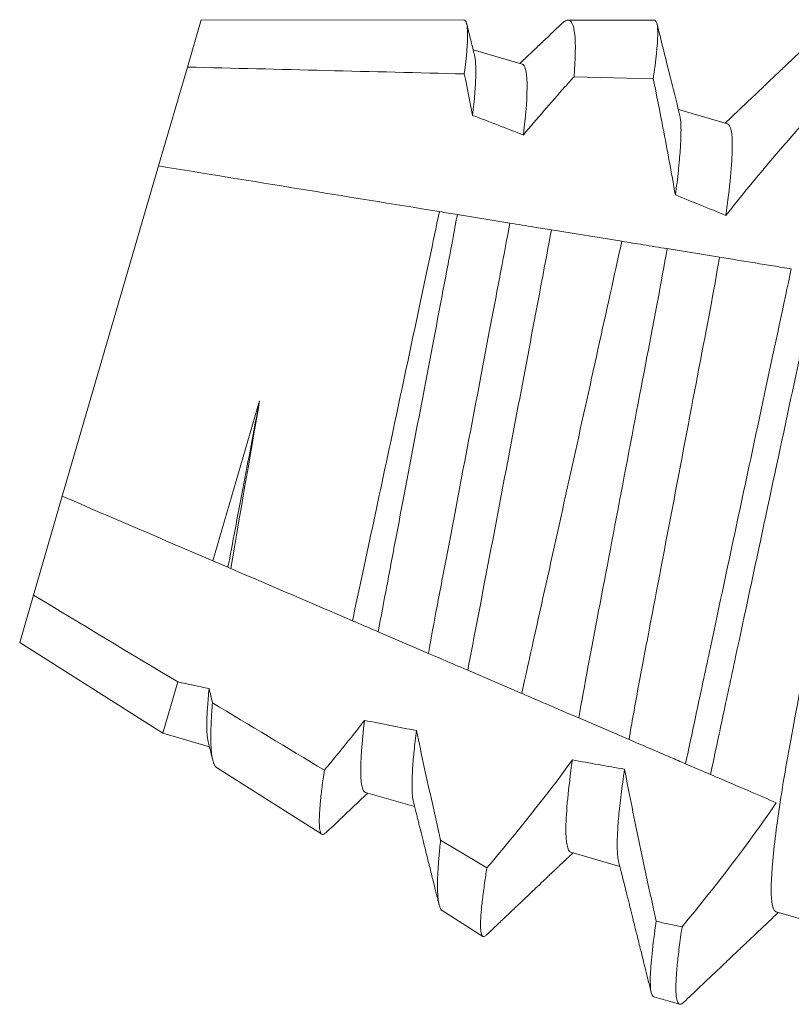
# Model space of a CAD drawing. Extents: x -26 to 91, y -8 to 64.
# Drawn here: x 19 to 20, y 7 to 7 of the extents above; entities that cross this region are included whole.
import ezdxf

# ---------------------------------------------------------------- set-up
doc = ezdxf.new("R2010")
doc.units = 0
doc.header["$MEASUREMENT"] = 0
doc.layers.get('0').update_dxf_attribs({"linetype": 'CONTINUOUS', "lineweight": 13})

msp = doc.modelspace()

# ---------------------------------------------------------------- linework, layer by layer
for p, q in [((19.45546, 6.69535), (19.45277, 6.68611)), ((19.50665, 6.69528), (19.45546, 6.69535)), ((19.54381, 6.69524), (19.52698, 6.69526)), ((19.51804, 6.6867), (19.50848, 6.68948)), ((19.45277, 6.68611), (19.44715, 6.66683)), ((19.55804, 6.67504), (19.54849, 6.67783)), ((19.44715, 6.66683), (19.42839, 6.60242)), ((19.42839, 6.60242), (19.42277, 6.58314)), ((19.42277, 6.58314), (19.42008, 6.5739)), ((19.42008, 6.5739), (19.44796, 6.55619)), ((19.44796, 6.55619), (19.45707, 6.55354)), ((19.45846, 6.54953), (19.47898, 6.5365)), ((19.48751, 6.54467), (19.49707, 6.54189)), ((19.52752, 6.53302), (19.53707, 6.53023)), ((19.50245, 6.5216), (19.51035, 6.51658)), ((19.56752, 6.52137), (19.57708, 6.51858)), ((19.54371, 6.50481), (19.54871, 6.50335))]:
    msp.add_line(p, q)
at = {"color": 8}
for p, q in [((19.54359, 6.68384), (19.52815, 6.68423)), ((19.5054, 6.65735), (19.51563, 6.65569)), ((19.52373, 6.65437), (19.53746, 6.65213)), ((19.54629, 6.6507), (19.5565, 6.64904)), ((19.46685, 6.62105), (19.45775, 6.58981)), ((19.46068, 6.58855), (19.45775, 6.58981)), ((19.49975, 6.57177), (19.48998, 6.57597)), ((19.51794, 6.56396), (19.50742, 6.56848)), ((19.45088, 6.5662), (19.44796, 6.55619)), ((19.53887, 6.55497), (19.52909, 6.55917)), ((19.55475, 6.54815), (19.54988, 6.55024))]:
    msp.add_line(p, q, dxfattribs=at)
at = {"color": 8, "flags": 128}
msp.add_lwpolyline([(19.50212, 6.53536), (19.50694, 6.53246), (19.51116, 6.52992)], dxfattribs=at)
at = {"color": 8}
for major_axis, start_param, end_param in [((-0.56649, 0.16502), 4.098717, 4.120459), ((-0.56649, 0.16502), 4.008027, 4.031321), ((-0.56649, 0.16502), 2.113862, 2.126288), ((-0.56649, 0.16502), 2.189019, 2.21054), ((-0.56649, 0.16502), 2.277297, 2.300386), ((-0.74284, 0.2164), 2.12552, 2.133376)]:
    msp.add_ellipse((19.17548, 6.71103), major_axis=major_axis, ratio=0.122785, start_param=start_param, end_param=end_param, dxfattribs=at)
for points, knots in [([(19.50665, 6.69528), (19.50713, 6.69528), (19.50738, 6.69438), (19.50742, 6.69084), (19.5072, 6.68818), (19.50675, 6.68477)], [0, 0, 0, 0, 0.5, 0.5, 1, 1, 1, 1]), ([(19.52815, 6.68423), (19.52843, 6.68781), (19.52848, 6.69061), (19.52808, 6.69431), (19.52765, 6.69526), (19.52698, 6.69526)], [0, 0, 0, 0, 0.5, 0.5, 1, 1, 1, 1]), ([(19.54381, 6.69524), (19.54429, 6.69524), (19.5445, 6.69426), (19.54443, 6.69042), (19.54413, 6.68753), (19.54359, 6.68384)], [0, 0, 0, 0, 0.5, 0.5, 1, 1, 1, 1]), ([(19.50838, 6.67667), (19.50846, 6.67742), (19.50863, 6.67892), (19.5088, 6.68092), (19.50893, 6.68274), (19.50899, 6.68435), (19.509, 6.68575), (19.50896, 6.68691), (19.50887, 6.68785), (19.50877, 6.68831), (19.50872, 6.68853)], [0, 0, 0, 0, 0.128342, 0.256729, 0.384952, 0.512805, 0.640087, 0.7666, 0.885012, 1, 1, 1, 1]), ([(19.51827, 6.67286), (19.5188, 6.67723), (19.51904, 6.68069), (19.51894, 6.68534), (19.5186, 6.68653), (19.51804, 6.6867)], [0, 0, 0, 0, 0.5, 0.5, 1, 1, 1, 1]), ([(19.52815, 6.68423), (19.52755, 6.68357), (19.52696, 6.6829), (19.52636, 6.68223), (19.52363, 6.67914), (19.52092, 6.67602), (19.51827, 6.67286)], [0.0001166815, 0.0001166815, 0.0001166815, 0.0001166815, 0.0001848863, 0.0001848863, 0.0001848863, 0.0004996646, 0.0004996646, 0.0004996646, 0.0004996646]), ([(19.5479, 6.66116), (19.54714, 6.66555), (19.54632, 6.66993), (19.54548, 6.6743), (19.54486, 6.67748), (19.54423, 6.68066), (19.54359, 6.68384)], [0, 0, 0, 0, 0.0003397558, 0.0003397558, 0.0003397558, 0.0005872041, 0.0005872041, 0.0005872041, 0.0005872041]), ([(19.57655, 6.67936), (19.57494, 6.67755), (19.57333, 6.67574), (19.57173, 6.67392), (19.57013, 6.6721), (19.56855, 6.67027), (19.56697, 6.66842), (19.56383, 6.66473), (19.56074, 6.66099), (19.55775, 6.65717)], [0, 0, 0, 0, 0.0001848862, 0.0001848862, 0.0001848862, 0.0003697751, 0.0003697751, 0.0003697751, 0.000739743, 0.000739743, 0.000739743, 0.000739743]), ([(19.5479, 6.66116), (19.54801, 6.66199), (19.54823, 6.66365), (19.54849, 6.66591), (19.5487, 6.66802), (19.54886, 6.66993), (19.54896, 6.67165), (19.549, 6.67316), (19.549, 6.67444), (19.54894, 6.67549), (19.54885, 6.6763), (19.54876, 6.67668), (19.54872, 6.67686)], [0, 0, 0, 0, 0.104743, 0.209788, 0.314971, 0.420129, 0.525097, 0.629712, 0.733815, 0.828663, 0.922837, 1, 1, 1, 1]), ([(19.55775, 6.65717), (19.55853, 6.66274), (19.55896, 6.66725), (19.55904, 6.67331), (19.55869, 6.67486), (19.55804, 6.67504)], [0, 0, 0, 0, 0.5, 0.5, 1, 1, 1, 1]), ([(19.5019, 6.65792), (19.50065, 6.65194), (19.49931, 6.64559), (19.49646, 6.63216), (19.49499, 6.62521), (19.49204, 6.61131), (19.49053, 6.60424), (19.48766, 6.59078), (19.48625, 6.5842), (19.48495, 6.57813)], [0, 0, 0, 0, 0.25, 0.25, 0.5, 0.5, 0.75, 0.75, 1, 1, 1, 1]), ([(19.48998, 6.57597), (19.4905, 6.57887), (19.49106, 6.58183), (19.49225, 6.5881), (19.49288, 6.5914), (19.49484, 6.60171), (19.49625, 6.60911), (19.49907, 6.62395), (19.50048, 6.63137), (19.50246, 6.64176), (19.50309, 6.6451), (19.5043, 6.65145), (19.50487, 6.65443), (19.5054, 6.65735)], [0, 0, 0, 0, 0.125, 0.125, 0.25, 0.25, 0.5, 0.5, 0.75, 0.75, 0.875, 0.875, 1, 1, 1, 1]), ([(19.49975, 6.57177), (19.50027, 6.57475), (19.50085, 6.57779), (19.50207, 6.58421), (19.50272, 6.58761), (19.50474, 6.59823), (19.50619, 6.6059), (19.50912, 6.62127), (19.51058, 6.62897), (19.51262, 6.63969), (19.51327, 6.64312), (19.51451, 6.64963), (19.51509, 6.65269), (19.51563, 6.65569)], [0, 0, 0, 0, 0.125, 0.125, 0.25, 0.25, 0.5, 0.5, 0.75, 0.75, 0.875, 0.875, 1, 1, 1, 1]), ([(19.51563, 6.65569), (19.51722, 6.65543), (19.51882, 6.65517), (19.52042, 6.65491), (19.52152, 6.65473), (19.52263, 6.65455), (19.52373, 6.65437)], [0, 0, 0, 0, 0.0002572977, 0.0002572977, 0.0002572977, 0.0004334676, 0.0004334676, 0.0004334676, 0.0004334676]), ([(19.50742, 6.56848), (19.5087, 6.5751), (19.51004, 6.58211), (19.51282, 6.59664), (19.51427, 6.60424), (19.51711, 6.61916), (19.51853, 6.6267), (19.52124, 6.64107), (19.52253, 6.64791), (19.52373, 6.65437)], [0, 0, 0, 0, 0.25, 0.25, 0.5, 0.5, 0.75, 0.75, 1, 1, 1, 1]), ([(19.53746, 6.65213), (19.536, 6.6455), (19.53445, 6.63847), (19.53117, 6.62361), (19.52948, 6.61595), (19.52608, 6.60062), (19.52436, 6.59283), (19.52106, 6.57797), (19.51944, 6.57069), (19.51794, 6.56396)], [0, 0, 0, 0, 0.25, 0.25, 0.5, 0.5, 0.75, 0.75, 1, 1, 1, 1]), ([(19.53746, 6.65213), (19.53887, 6.6519), (19.54025, 6.65168), (19.54159, 6.65146), (19.54323, 6.65119), (19.54481, 6.65094), (19.54629, 6.6507)], [0.000060631, 0.000060631, 0.000060631, 0.000060631, 0.0003257835, 0.0003257835, 0.0003257835, 0.0006519399, 0.0006519399, 0.0006519399, 0.0006519399]), ([(19.52909, 6.55917), (19.53015, 6.56552), (19.53148, 6.57235), (19.53441, 6.58775), (19.53602, 6.59623), (19.53926, 6.61327), (19.54088, 6.6218), (19.54384, 6.63737), (19.54519, 6.64427), (19.54629, 6.6507)], [0, 0, 0, 0, 0.25, 0.25, 0.5, 0.5, 0.75, 0.75, 1, 1, 1, 1]), ([(19.53887, 6.55497), (19.5394, 6.5582), (19.54001, 6.56162), (19.54133, 6.56868), (19.54204, 6.57238), (19.54429, 6.58424), (19.54596, 6.593), (19.54931, 6.6106), (19.55098, 6.61942), (19.55403, 6.63541), (19.55541, 6.64249), (19.5565, 6.64904)], [0, 0, 0, 0, 0.125, 0.125, 0.25, 0.25, 0.5, 0.5, 0.75, 0.75, 1, 1, 1, 1]), ([(19.5565, 6.64904), (19.55878, 6.64866), (19.56109, 6.64829), (19.56343, 6.64791), (19.5646, 6.64772), (19.56577, 6.64753), (19.56695, 6.64733), (19.56813, 6.64714), (19.56931, 6.64695), (19.5705, 6.64676)], [0, 0, 0, 0, 0.0003809287, 0.0003809287, 0.0003809287, 0.0005714132, 0.0005714132, 0.0005714132, 0.000761901, 0.000761901, 0.000761901, 0.000761901]), ([(19.54988, 6.55024), (19.55062, 6.55372), (19.55139, 6.5573), (19.55301, 6.56488), (19.55385, 6.56884), (19.55647, 6.58107), (19.55831, 6.58973), (19.56202, 6.60706), (19.56387, 6.61573), (19.56737, 6.63213), (19.56902, 6.63979), (19.5705, 6.64676)], [0, 0, 0, 0, 0.125, 0.125, 0.25, 0.25, 0.5, 0.5, 0.75, 0.75, 1, 1, 1, 1]), ([(19.55475, 6.54815), (19.55549, 6.55167), (19.55627, 6.55528), (19.5579, 6.56295), (19.55876, 6.56695), (19.56141, 6.57935), (19.56329, 6.58813), (19.56705, 6.60573), (19.56893, 6.61453), (19.57248, 6.63114), (19.57414, 6.63886), (19.57563, 6.64592)], [0, 0, 0, 0, 0.125, 0.125, 0.25, 0.25, 0.5, 0.5, 0.75, 0.75, 1, 1, 1, 1]), ([(19.56752, 6.52137), (19.56698, 6.52152), (19.56665, 6.52263), (19.56651, 6.52694), (19.56671, 6.53014), (19.56763, 6.53828), (19.56836, 6.54322), (19.5702, 6.55404), (19.5713, 6.55975), (19.57372, 6.57246), (19.57504, 6.5794), (19.57775, 6.59364), (19.57913, 6.60092), (19.58178, 6.61485), (19.58304, 6.62149), (19.58474, 6.63043), (19.58528, 6.63327), (19.58626, 6.63884), (19.58671, 6.64152), (19.58711, 6.64406)], [0, 0, 0, 0, 0.125, 0.125, 0.25, 0.25, 0.375, 0.375, 0.5, 0.5, 0.625, 0.625, 0.75, 0.75, 0.875, 0.875, 0.9375, 0.9375, 1, 1, 1, 1]), ([(19.46068, 6.58855), (19.46156, 6.59329), (19.46254, 6.59839), (19.46463, 6.60935), (19.46573, 6.61516), (19.46685, 6.62105)], [0, 0, 0, 0, 0.5, 0.5, 1, 1, 1, 1]), ([(19.48998, 6.57597), (19.4885, 6.5766), (19.487, 6.57725), (19.48549, 6.57789), (19.48531, 6.57797), (19.48513, 6.57805), (19.48495, 6.57813)], [0, 0, 0, 0, 0.000269821, 0.000269821, 0.000269821, 0.0003019491, 0.0003019491, 0.0003019491, 0.0003019491]), ([(19.50742, 6.56848), (19.50662, 6.56882), (19.50583, 6.56916), (19.50505, 6.56949), (19.50323, 6.57028), (19.50145, 6.57104), (19.49975, 6.57177)], [0.0002194356, 0.0002194356, 0.0002194356, 0.0002194356, 0.0003697722, 0.0003697722, 0.0003697722, 0.0007212074, 0.0007212074, 0.0007212074, 0.0007212074]), ([(19.45683, 6.5545), (19.45678, 6.55472), (19.45668, 6.55517), (19.4566, 6.55608), (19.45655, 6.55716), (19.45655, 6.5584), (19.4566, 6.55978), (19.45669, 6.56132), (19.45682, 6.56302), (19.45695, 6.56428), (19.45701, 6.5649)], [0, 0, 0, 0, 0.1217743, 0.2507164, 0.3805855, 0.5037307, 0.6273989, 0.7514371, 0.87569, 1, 1, 1, 1]), ([(19.52909, 6.55917), (19.52696, 6.56008), (19.52478, 6.56102), (19.52257, 6.56197), (19.52146, 6.56245), (19.52034, 6.56293), (19.51922, 6.56341), (19.51879, 6.56359), (19.51837, 6.56377), (19.51794, 6.56396)], [0, 0, 0, 0, 0.0004042413, 0.0004042413, 0.0004042413, 0.0006064183, 0.0006064183, 0.0006064183, 0.0006825869, 0.0006825869, 0.0006825869, 0.0006825869]), ([(19.45847, 6.54954), (19.45844, 6.54955), (19.45832, 6.5496), (19.45815, 6.54983), (19.45793, 6.55024), (19.45774, 6.5508), (19.45759, 6.5515), (19.45747, 6.55234), (19.45739, 6.55333), (19.45734, 6.55445), (19.45733, 6.5557), (19.45736, 6.55709), (19.45741, 6.55863), (19.45751, 6.5603), (19.4576, 6.56152), (19.45765, 6.56212)], [0, 0, 0, 0, 0.019968, 0.099436, 0.178905, 0.260197, 0.341489, 0.423421, 0.505354, 0.587039, 0.668765, 0.750451, 0.83362, 0.916831, 1, 1, 1, 1]), ([(19.47948, 6.54898), (19.47996, 6.54957), (19.48044, 6.55015), (19.48092, 6.55073), (19.48308, 6.55336), (19.48522, 6.55601), (19.4873, 6.5587)], [0.000201779, 0.000201779, 0.000201779, 0.000201779, 0.000259434, 0.000259434, 0.000259434, 0.0005190269, 0.0005190269, 0.0005190269, 0.0005190269]), ([(19.48751, 6.54467), (19.48695, 6.54484), (19.48661, 6.54605), (19.48652, 6.55077), (19.48677, 6.55427), (19.4873, 6.5587)], [0, 0, 0, 0, 0.5, 0.5, 1, 1, 1, 1]), ([(19.49683, 6.54285), (19.49679, 6.54305), (19.49669, 6.54348), (19.49661, 6.54435), (19.49656, 6.54542), (19.49656, 6.54664), (19.4966, 6.54798), (19.49668, 6.54944), (19.4968, 6.55105), (19.49697, 6.5528), (19.49717, 6.55467), (19.49733, 6.55603), (19.49742, 6.55671)], [0, 0, 0, 0, 0.09403, 0.198928, 0.304579, 0.41085, 0.50869, 0.606822, 0.705133, 0.80351, 0.901837, 1, 1, 1, 1]), ([(19.49742, 6.55671), (19.49843, 6.55196), (19.49947, 6.54721), (19.50053, 6.54247), (19.50106, 6.5401), (19.50159, 6.53773), (19.50212, 6.53536)], [0, 0, 0, 0, 0.0003709712, 0.0003709712, 0.0003709712, 0.00055629, 0.00055629, 0.00055629, 0.00055629]), ([(19.54988, 6.55024), (19.54891, 6.55066), (19.54795, 6.55107), (19.54701, 6.55148), (19.54557, 6.55209), (19.54416, 6.5527), (19.5428, 6.55328), (19.54144, 6.55387), (19.54012, 6.55443), (19.53887, 6.55497)], [0, 0, 0, 0, 0.0001848866, 0.0001848866, 0.0001848866, 0.0004663784, 0.0004663784, 0.0004663784, 0.0007481154, 0.0007481154, 0.0007481154, 0.0007481154]), ([(19.52752, 6.53302), (19.52687, 6.53321), (19.52652, 6.53477), (19.5266, 6.54086), (19.52704, 6.5454), (19.52782, 6.55099)], [0, 0, 0, 0, 0.5, 0.5, 1, 1, 1, 1]), ([(19.47948, 6.54898), (19.47939, 6.54842), (19.47923, 6.54728), (19.47902, 6.54571), (19.47885, 6.54423), (19.4787, 6.54286), (19.4786, 6.54162), (19.47852, 6.5405), (19.47848, 6.5395), (19.47848, 6.53863), (19.47852, 6.5379), (19.47859, 6.53733), (19.4787, 6.5369), (19.47885, 6.53661), (19.47902, 6.53645), (19.47924, 6.53644), (19.4795, 6.53654), (19.47971, 6.53673), (19.47982, 6.53682)], [0, 0, 0, 0, 0.060498, 0.121094, 0.183174, 0.245253, 0.307764, 0.370275, 0.434147, 0.498019, 0.562362, 0.626704, 0.688758, 0.750811, 0.813293, 0.875775, 0.93958, 1, 1, 1, 1]), ([(19.53684, 6.5312), (19.53679, 6.5314), (19.5367, 6.53182), (19.53661, 6.53268), (19.53656, 6.53374), (19.53656, 6.53498), (19.5366, 6.53643), (19.5367, 6.53809), (19.53685, 6.53996), (19.53706, 6.54201), (19.53731, 6.54424), (19.53762, 6.54661), (19.53786, 6.54832), (19.53798, 6.54918)], [0, 0, 0, 0, 0.078145, 0.166342, 0.255173, 0.344524, 0.43428, 0.528612, 0.623115, 0.717647, 0.812066, 0.90623, 1, 1, 1, 1]), ([(19.53798, 6.54918), (19.53894, 6.54422), (19.53994, 6.53927), (19.54098, 6.53433), (19.54149, 6.53186), (19.54202, 6.52939), (19.54255, 6.52692), (19.54308, 6.52445), (19.54362, 6.52199), (19.54416, 6.51952)], [0, 0, 0, 0, 0.0003853691, 0.0003853691, 0.0003853691, 0.0005780836, 0.0005780836, 0.0005780836, 0.0007708026, 0.0007708026, 0.0007708026, 0.0007708026]), ([(19.56757, 6.54264), (19.56595, 6.54334), (19.56428, 6.54406), (19.56258, 6.54479), (19.56131, 6.54534), (19.56001, 6.54589), (19.55871, 6.54645), (19.5574, 6.54701), (19.55608, 6.54758), (19.55475, 6.54815)], [0.0000462647, 0.0000462647, 0.0000462647, 0.0000462647, 0.0003698044, 0.0003698044, 0.0003698044, 0.0006120344, 0.0006120344, 0.0006120344, 0.0008542946, 0.0008542946, 0.0008542946, 0.0008542946]), ([(19.50245, 6.5216), (19.50237, 6.52167), (19.5022, 6.52181), (19.50199, 6.52223), (19.50182, 6.52278), (19.50169, 6.5235), (19.50159, 6.52439), (19.50154, 6.52544), (19.50153, 6.52665), (19.50155, 6.52804), (19.50162, 6.52946), (19.50171, 6.53089), (19.50182, 6.53228), (19.50196, 6.53376), (19.50207, 6.53483), (19.50212, 6.53536)], [0, 0, 0, 0, 0.080471, 0.161255, 0.242039, 0.323412, 0.404785, 0.488019, 0.571253, 0.65513, 0.739007, 0.804103, 0.869198, 0.934599, 1, 1, 1, 1]), ([(19.51116, 6.52992), (19.51108, 6.52941), (19.51092, 6.52839), (19.51069, 6.52684), (19.51048, 6.52528), (19.51028, 6.52374), (19.51013, 6.52234), (19.51002, 6.52108), (19.50994, 6.51996), (19.50991, 6.51899), (19.50992, 6.51817), (19.50998, 6.51752), (19.51007, 6.51704), (19.5102, 6.51671), (19.51038, 6.51654), (19.5106, 6.51652), (19.51084, 6.51663), (19.51102, 6.5168), (19.51109, 6.51687)], [0, 0, 0, 0, 0.051694, 0.103445, 0.168115, 0.232786, 0.297905, 0.363024, 0.429561, 0.496098, 0.563125, 0.630152, 0.694801, 0.759451, 0.824548, 0.889645, 0.956125, 1, 1, 1, 1]), ([(19.54371, 6.50481), (19.5432, 6.50496), (19.54295, 6.50621), (19.54308, 6.51113), (19.54346, 6.5148), (19.54416, 6.51952)], [0, 0, 0, 0, 0.5, 0.5, 1, 1, 1, 1]), ([(19.54958, 6.50378), (19.54949, 6.50369), (19.54926, 6.50348), (19.54897, 6.50334), (19.5487, 6.50333), (19.54848, 6.50348), (19.54829, 6.50382), (19.54815, 6.50433), (19.54805, 6.50503), (19.54801, 6.50592), (19.548, 6.50699), (19.54805, 6.50821), (19.54814, 6.50957), (19.54827, 6.51104), (19.54844, 6.51267), (19.54866, 6.51445), (19.54891, 6.51637), (19.54911, 6.51776), (19.54921, 6.51846)], [0, 0, 0, 0, 0.047688, 0.109445, 0.170566, 0.23416, 0.29844, 0.363353, 0.428846, 0.494859, 0.561332, 0.628201, 0.689789, 0.751601, 0.813583, 0.875681, 0.937838, 1, 1, 1, 1])]:
    msp.add_open_spline(points, degree=3, knots=knots, dxfattribs=at)
for points, knots in [([(19.50872, 6.68854), (19.50851, 6.68937), (19.50819, 6.69067), (19.50779, 6.69223), (19.50751, 6.69339), (19.50733, 6.69408), (19.50723, 6.69451)], [0, 0, 0, 0, 0.4206457, 0.6507025, 0.7854107, 1, 1, 1, 1]), ([(19.52572, 6.69454), (19.5248, 6.69366), (19.52355, 6.69247), (19.52172, 6.69074), (19.51994, 6.68905), (19.51848, 6.68767), (19.51759, 6.68683)], [0, 0, 0, 0, 0.34192, 0.462475, 0.673153, 1, 1, 1, 1]), ([(19.52698, 6.69526), (19.52687, 6.69525), (19.52666, 6.69522), (19.52627, 6.69501), (19.52597, 6.69478), (19.52577, 6.69458), (19.52573, 6.69454)], [0, 0, 0, 0, 0.307249, 0.614497, 0.923881, 1, 1, 1, 1]), ([(19.54873, 6.67687), (19.54805, 6.67958), (19.54657, 6.68548), (19.54511, 6.69138), (19.54431, 6.69457)], [0, 0, 0, 0, 0.459483, 1, 1, 1, 1]), ([(19.57599, 6.69265), (19.57523, 6.69192), (19.57376, 6.69053), (19.57163, 6.6885), (19.56966, 6.68663), (19.56784, 6.6849), (19.56617, 6.68331), (19.56483, 6.68204), (19.56379, 6.68105), (19.56302, 6.68032), (19.56236, 6.67969), (19.56181, 6.67917), (19.56142, 6.6788), (19.56116, 6.67855), (19.56102, 6.67842), (19.56091, 6.67832), (19.5608, 6.67822), (19.56065, 6.67807), (19.56038, 6.67781), (19.55997, 6.67742), (19.55939, 6.67687), (19.55867, 6.67619), (19.55806, 6.67561), (19.55769, 6.67526), (19.5576, 6.67517)], [0, 0, 0, 0, 0.124036, 0.23973, 0.347088, 0.446119, 0.536827, 0.61922, 0.664665, 0.707002, 0.743627, 0.773471, 0.796534, 0.807506, 0.815833, 0.819237, 0.824808, 0.833261, 0.844595, 0.868722, 0.900222, 0.939091, 0.985325, 1, 1, 1, 1]), ([(19.45683, 6.5545), (19.45699, 6.55384), (19.45728, 6.55267), (19.45758, 6.5515), (19.4577, 6.551)], [0, 0, 0, 0, 0.566344, 1, 1, 1, 1]), ([(19.47982, 6.53682), (19.48071, 6.53767), (19.48343, 6.54024), (19.48614, 6.54282), (19.48796, 6.54454)], [0, 0, 0, 0, 0.330224, 1, 1, 1, 1]), ([(19.49683, 6.54285), (19.49693, 6.54246), (19.49711, 6.54175), (19.49736, 6.54073), (19.49759, 6.53981), (19.49781, 6.53892), (19.49803, 6.53803), (19.49827, 6.53708), (19.49853, 6.53606), (19.49881, 6.53494), (19.49911, 6.53373), (19.49942, 6.53246), (19.49975, 6.53116), (19.50008, 6.52982), (19.50043, 6.52841), (19.50077, 6.52704), (19.50108, 6.52581), (19.5013, 6.52491), (19.50146, 6.52429), (19.50157, 6.52385), (19.50169, 6.52334), (19.50178, 6.52297), (19.50184, 6.52276)], [0, 0, 0, 0, 0.057368, 0.107056, 0.151118, 0.195178, 0.239563, 0.284264, 0.337363, 0.391688, 0.451858, 0.518626, 0.580454, 0.647038, 0.718378, 0.790489, 0.852141, 0.902657, 0.924833, 0.94432, 0.968729, 1, 1, 1, 1]), ([(19.5111, 6.51687), (19.51131, 6.51706), (19.51185, 6.51758), (19.51272, 6.51841), (19.51371, 6.51935), (19.5146, 6.5202), (19.51539, 6.52095), (19.51607, 6.5216), (19.51673, 6.52222), (19.5174, 6.52286), (19.51817, 6.52359), (19.51909, 6.52447), (19.52017, 6.52549), (19.52118, 6.52645), (19.52207, 6.5273), (19.52278, 6.52797), (19.52343, 6.52859), (19.52395, 6.52908), (19.52435, 6.52946), (19.52465, 6.52974), (19.52491, 6.52999), (19.52514, 6.53021), (19.52536, 6.53042), (19.52563, 6.53068), (19.52601, 6.53104), (19.5265, 6.53151), (19.52712, 6.53209), (19.52762, 6.53256), (19.52791, 6.53284), (19.52796, 6.53289)], [0, 0, 0, 0, 0.037014, 0.096615, 0.155642, 0.212927, 0.255467, 0.295824, 0.333999, 0.372031, 0.41473, 0.471773, 0.535674, 0.606431, 0.651323, 0.694602, 0.733086, 0.766776, 0.786573, 0.804241, 0.81978, 0.833191, 0.844526, 0.859877, 0.881849, 0.911094, 0.94761, 0.991394, 1, 1, 1, 1]), ([(19.53684, 6.53119), (19.537, 6.53052), (19.53732, 6.52924), (19.53777, 6.52744), (19.53817, 6.52586), (19.53851, 6.5245), (19.53879, 6.52336), (19.53903, 6.5224), (19.53923, 6.52162), (19.53936, 6.52108), (19.53945, 6.52072), (19.53952, 6.52045), (19.5396, 6.52011), (19.53973, 6.51959), (19.53992, 6.51885), (19.54016, 6.51788), (19.54045, 6.51671), (19.54079, 6.51534), (19.54118, 6.51378), (19.54161, 6.51202), (19.5421, 6.51006), (19.54263, 6.50791), (19.54301, 6.5064), (19.5432, 6.50562)], [0, 0, 0, 0, 0.0792929, 0.1498033, 0.2115224, 0.26444, 0.3088084, 0.3461325, 0.3766534, 0.4002731, 0.4094445, 0.4186517, 0.4320198, 0.4497169, 0.4800429, 0.5180659, 0.5637872, 0.6172101, 0.6783392, 0.747177, 0.8237293, 0.9080005, 1, 1, 1, 1]), ([(19.54958, 6.50376), (19.55053, 6.50466), (19.55238, 6.50643), (19.55509, 6.50901), (19.55767, 6.51146), (19.56012, 6.51379), (19.56245, 6.516), (19.56464, 6.51808), (19.56647, 6.51981), (19.56756, 6.52085), (19.56797, 6.52124)], [0, 0, 0, 0, 0.154635, 0.302182, 0.442644, 0.576031, 0.702348, 0.821597, 0.933789, 1, 1, 1, 1])]:
    msp.add_open_spline(points, degree=3, knots=knots)
for points in [[(19.50675, 6.68477), (19.48876, 6.68522), (19.47076, 6.68567), (19.45277, 6.68611)], [(19.50838, 6.67667), (19.50785, 6.67938), (19.50731, 6.68207), (19.50675, 6.68477)], [(19.44715, 6.66683), (19.4654, 6.66386), (19.48365, 6.66089), (19.5019, 6.65792)], [(19.5019, 6.65792), (19.5031, 6.65772), (19.50427, 6.65753), (19.5054, 6.65735)], [(19.46121, 6.58832), (19.46292, 6.59828), (19.46489, 6.60952), (19.46685, 6.62105)], [(19.45775, 6.58981), (19.44796, 6.59401), (19.43818, 6.59821), (19.42839, 6.60242)], [(19.46121, 6.58832), (19.46103, 6.5884), (19.46085, 6.58847), (19.46068, 6.58855)], [(19.48495, 6.57813), (19.47704, 6.58152), (19.46913, 6.58492), (19.46121, 6.58832)], [(19.42277, 6.58314), (19.43214, 6.57749), (19.44151, 6.57185), (19.45088, 6.5662)], [(19.45701, 6.5649), (19.45722, 6.56398), (19.45744, 6.56305), (19.45765, 6.56212)], [(19.45765, 6.56212), (19.46492, 6.55774), (19.4722, 6.55336), (19.47948, 6.54898)], [(19.51116, 6.52992), (19.51694, 6.53676), (19.52256, 6.54374), (19.52782, 6.55099)], [(19.54921, 6.51846), (19.55566, 6.52627), (19.56187, 6.53427), (19.56757, 6.54264)]]:
    msp.add_open_spline(points, degree=3, dxfattribs=at)

doc.saveas('drawing.dxf')
